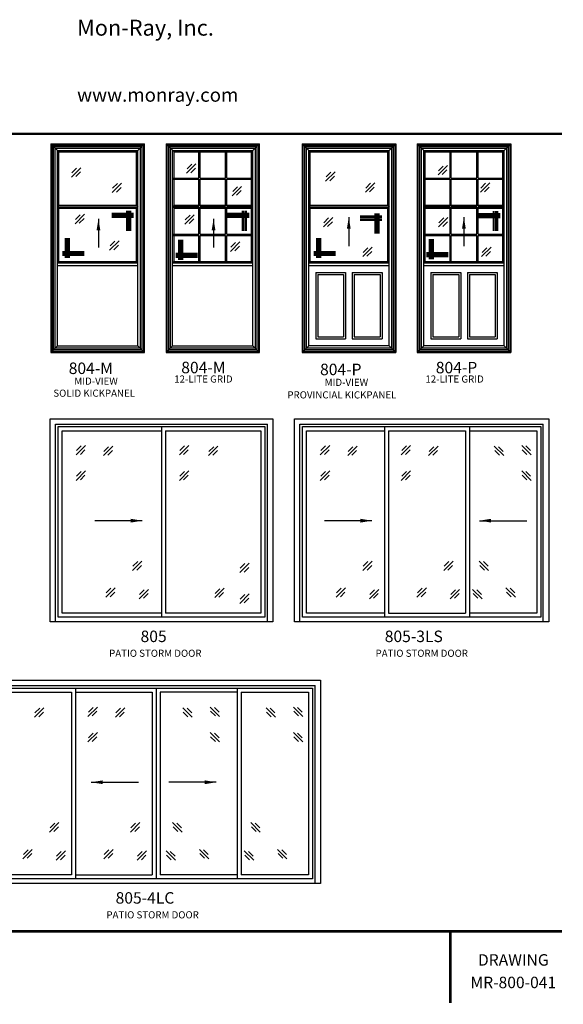
# Model space of a CAD drawing. Extents: x 37.6 to 57.7, y -4.6 to 11.2.
# Drawn here: x 49.1 to 57.7, y -4.6 to 10.8 of the extents above; entities that cross this region are included whole.
import ezdxf
from ezdxf.enums import TextEntityAlignment as Align

# ---------------------------------------------------------------- set-up
doc = ezdxf.new("R2010")
doc.units = 0
doc.header["$MEASUREMENT"] = 0
doc.layers.get('0').update_dxf_attribs({"linetype": 'CONTINUOUS'})
for name, color, linetype in [('DIES', 2, 'CONTINUOUS'), ('MISC', 4, 'CONTINUOUS'), ('NOTES', 6, 'CONTINUOUS')]:
    doc.layers.add(name, color=color, linetype=linetype)
doc.styles.add('ARIAL', font='ARIAL.TTF')
doc.styles.add('ROMANS', font='romans')
doc.dimstyles.get("Standard").update_dxf_attribs({"dimtxt": 0.18, "dimasz": 0.18, "dimexe": 0.18, "dimexo": 0.0625, "dimgap": 0.09, "dimtad": 0, "dimtih": 1, "dimtoh": 1, "dimdec": 4, "dimzin": 0, "dimdsep": 46, "dimtxsty": 'Standard', "dimcen": 0.09, "dimadec": 0, "dimazin": 0, "dimtfac": 1, "dimtdec": 4, "dimtofl": 0, "dimtmove": 0, "dimatfit": 3, "dimfxl": 0, "dimtolj": 1, "dimtzin": 0, "dimarcsym": 0})

msp = doc.modelspace()

# ---------------------------------------------------------------- linework, layer by layer
at = {"const_width": 0.04}
for points in [[(37.637, 9.01), (57.637, 9.01)], [(37.637, -3.49), (57.637, -3.49)], [(55.887, -3.49), (55.887, -4.615)]]:
    msp.add_lwpolyline(points, dxfattribs=at)
at = {"layer": 'MISC'}
for p, q in [((49.627, 8.851), (49.627, 5.582)), ((49.627, 8.851), (51.092, 8.851)), ((49.627, 8.851), (49.752, 8.726)), ((49.643, 5.598), (49.643, 8.835)), ((49.643, 8.835), (51.076, 8.835)), ((49.669, 5.624), (49.669, 8.809)), ((49.669, 8.809), (51.05, 8.809)), ((50.967, 8.726), (51.092, 8.851)), ((51.05, 8.809), (51.05, 5.624)), ((51.076, 8.835), (51.076, 5.598)), ((51.092, 5.582), (51.092, 8.851)), ((51.431, 8.851), (51.431, 5.582)), ((51.431, 8.851), (52.896, 8.851)), ((51.431, 8.851), (51.556, 8.726)), ((51.447, 5.598), (51.447, 8.835)), ((51.447, 8.835), (52.88, 8.835)), ((51.473, 5.624), (51.473, 8.809)), ((51.473, 8.809), (52.854, 8.809)), ((52.771, 8.726), (52.896, 8.851)), ((52.854, 8.809), (52.854, 5.624)), ((52.88, 8.835), (52.88, 5.598)), ((52.896, 5.582), (52.896, 8.851)), ((53.564, 8.851), (53.564, 5.582)), ((53.564, 8.851), (55.03, 8.851)), ((53.564, 8.851), (53.69, 8.726)), ((53.58, 5.598), (53.58, 8.835)), ((53.58, 8.835), (55.014, 8.835)), ((53.606, 5.624), (53.606, 8.809)), ((53.606, 8.809), (54.988, 8.809)), ((54.904, 8.726), (55.03, 8.851)), ((54.988, 8.809), (54.988, 5.624)), ((55.014, 8.835), (55.014, 5.598)), ((55.03, 8.851), (55.03, 5.582)), ((55.368, 8.851), (55.368, 5.582)), ((55.368, 8.851), (55.493, 8.726)), ((55.368, 8.851), (56.833, 8.851)), ((55.384, 5.598), (55.384, 8.835)), ((55.384, 8.835), (56.818, 8.835)), ((55.41, 5.624), (55.41, 8.809)), ((55.41, 8.809), (56.792, 8.809)), ((56.708, 8.726), (56.833, 8.851)), ((56.792, 8.809), (56.792, 5.624)), ((56.818, 8.835), (56.818, 5.598)), ((56.833, 8.851), (56.833, 5.582)), ((49.695, 5.65), (49.695, 8.783)), ((49.695, 8.783), (51.024, 8.783)), ((49.73, 5.685), (49.73, 8.748)), ((49.73, 8.748), (50.989, 8.748)), ((49.752, 7.89), (49.752, 8.726)), ((49.752, 8.726), (50.967, 8.726)), ((50.967, 7.89), (50.967, 8.726)), ((50.989, 5.685), (50.989, 8.748)), ((51.024, 8.783), (51.024, 5.65)), ((51.499, 5.65), (51.499, 8.783)), ((51.499, 8.783), (52.828, 8.783)), ((51.534, 5.685), (51.534, 8.748)), ((51.534, 8.748), (52.793, 8.748)), ((51.556, 8.317), (51.556, 8.726)), ((51.556, 8.726), (51.945, 8.726)), ((51.945, 8.317), (51.945, 8.748)), ((51.963, 8.317), (51.963, 8.748)), ((51.963, 8.726), (52.364, 8.726)), ((52.364, 8.317), (52.364, 8.748)), ((52.382, 8.317), (52.382, 8.748)), ((52.382, 8.726), (52.771, 8.726)), ((52.771, 8.317), (52.771, 8.726)), ((52.793, 5.685), (52.793, 8.748)), ((52.828, 8.783), (52.828, 5.65)), ((53.632, 5.65), (53.632, 8.783)), ((53.632, 8.783), (54.962, 8.783)), ((53.667, 5.685), (53.667, 8.748)), ((53.667, 8.748), (54.927, 8.748)), ((53.69, 7.89), (53.69, 8.726)), ((53.69, 8.726), (54.904, 8.726)), ((54.904, 7.89), (54.904, 8.726)), ((54.927, 5.685), (54.927, 8.748)), ((54.962, 8.783), (54.962, 5.65)), ((55.436, 5.65), (55.436, 8.783)), ((55.436, 8.783), (56.766, 8.783)), ((55.471, 5.685), (55.471, 8.748)), ((55.471, 8.748), (56.73, 8.748)), ((55.493, 8.317), (55.493, 8.726)), ((55.493, 8.726), (55.882, 8.726)), ((55.882, 8.317), (55.882, 8.748)), ((55.9, 8.317), (55.9, 8.748)), ((55.9, 8.726), (56.302, 8.726)), ((56.302, 8.317), (56.302, 8.748)), ((56.32, 8.317), (56.32, 8.748)), ((56.32, 8.726), (56.708, 8.726)), ((56.708, 8.317), (56.708, 8.726)), ((56.73, 5.685), (56.73, 8.748)), ((56.766, 8.783), (56.766, 5.65)), ((51.752, 8.393), (51.899, 8.541)), ((51.76, 8.46), (51.833, 8.533)), ((55.693, 8.365), (55.84, 8.512)), ((55.7, 8.431), (55.774, 8.505)), ((49.948, 8.332), (50.096, 8.479)), ((49.956, 8.398), (50.029, 8.472)), ((50.015, 8.339), (50.088, 8.413)), ((51.818, 8.401), (51.892, 8.474)), ((53.932, 8.267), (54.08, 8.415)), ((53.94, 8.334), (54.013, 8.407)), ((53.999, 8.275), (54.072, 8.348)), ((55.759, 8.372), (55.833, 8.446)), ((50.586, 8.09), (50.733, 8.238)), ((50.593, 8.157), (50.667, 8.23)), ((51.534, 8.317), (51.945, 8.317)), ((51.534, 8.299), (51.945, 8.299)), ((51.556, 7.89), (51.556, 8.299)), ((51.945, 7.876), (51.945, 8.299)), ((51.963, 8.317), (52.364, 8.317)), ((51.963, 7.876), (51.963, 8.299)), ((51.963, 8.299), (52.364, 8.299)), ((52.364, 7.876), (52.364, 8.299)), ((52.382, 8.317), (52.793, 8.317)), ((52.382, 7.876), (52.382, 8.299)), ((52.382, 8.299), (52.793, 8.299)), ((52.468, 8.04), (52.615, 8.187)), ((52.771, 7.89), (52.771, 8.299)), ((54.554, 8.095), (54.701, 8.242)), ((54.561, 8.161), (54.635, 8.235)), ((55.471, 8.317), (55.882, 8.317)), ((55.471, 8.299), (55.882, 8.299)), ((55.493, 7.89), (55.493, 8.299)), ((55.882, 7.876), (55.882, 8.299)), ((55.9, 8.317), (56.302, 8.317)), ((55.9, 7.876), (55.9, 8.299)), ((55.9, 8.299), (56.302, 8.299)), ((56.302, 7.876), (56.302, 8.299)), ((56.32, 8.317), (56.73, 8.317)), ((56.32, 7.876), (56.32, 8.299)), ((56.32, 8.299), (56.73, 8.299)), ((56.357, 8.095), (56.505, 8.242)), ((56.365, 8.161), (56.438, 8.235)), ((56.708, 7.89), (56.708, 8.299)), ((50.652, 8.098), (50.726, 8.171)), ((52.476, 8.106), (52.549, 8.18)), ((52.535, 8.047), (52.608, 8.121)), ((54.62, 8.102), (54.694, 8.176)), ((56.424, 8.102), (56.497, 8.176)), ((49.752, 7.89), (49.73, 7.867)), ((49.752, 7.89), (50.967, 7.89)), ((50.967, 7.89), (50.989, 7.867)), ((51.534, 7.876), (51.945, 7.876)), ((51.556, 7.89), (51.543, 7.876)), ((51.556, 7.89), (51.945, 7.89)), ((51.963, 7.89), (52.364, 7.89)), ((51.963, 7.876), (52.364, 7.876)), ((52.382, 7.89), (52.771, 7.89)), ((52.382, 7.876), (52.793, 7.876)), ((52.771, 7.89), (52.784, 7.876)), ((53.69, 7.89), (53.667, 7.867)), ((53.69, 7.89), (54.904, 7.89)), ((54.904, 7.89), (54.927, 7.867)), ((55.471, 7.876), (55.882, 7.876)), ((55.493, 7.89), (55.48, 7.876)), ((55.493, 7.89), (55.882, 7.89)), ((55.9, 7.89), (56.302, 7.89)), ((55.9, 7.876), (56.302, 7.876)), ((56.32, 7.89), (56.708, 7.89)), ((56.32, 7.876), (56.73, 7.876)), ((56.708, 7.89), (56.721, 7.876)), ((49.73, 7.867), (50.989, 7.867)), ((49.73, 7.867), (49.752, 7.845)), ((49.752, 7.845), (50.967, 7.845)), ((49.752, 7.009), (49.752, 7.845)), ((50.005, 7.601), (50.152, 7.749)), ((50.012, 7.668), (50.086, 7.741)), ((50.92, 7.76), (50.581, 7.76)), ((50.92, 7.74), (50.581, 7.74)), ((50.92, 7.719), (50.581, 7.719)), ((50.816, 7.492), (50.816, 7.802)), ((50.837, 7.492), (50.837, 7.802)), ((50.858, 7.492), (50.858, 7.802)), ((50.878, 7.492), (50.878, 7.802)), ((50.989, 7.867), (50.967, 7.845)), ((50.967, 7.009), (50.967, 7.845)), ((51.534, 7.858), (51.945, 7.858)), ((51.543, 7.858), (51.556, 7.845)), ((51.556, 7.436), (51.556, 7.845)), ((51.556, 7.845), (51.945, 7.845)), ((51.725, 7.596), (51.872, 7.743)), ((51.732, 7.662), (51.806, 7.736)), ((51.945, 7.436), (51.945, 7.858)), ((51.963, 7.436), (51.963, 7.858)), ((51.963, 7.858), (52.364, 7.858)), ((51.963, 7.845), (52.364, 7.845)), ((52.364, 7.436), (52.364, 7.858)), ((52.382, 7.858), (52.793, 7.858)), ((52.382, 7.436), (52.382, 7.858)), ((52.382, 7.845), (52.771, 7.845)), ((52.735, 7.76), (52.396, 7.76)), ((52.735, 7.74), (52.396, 7.74)), ((52.735, 7.719), (52.396, 7.719)), ((52.631, 7.492), (52.631, 7.802)), ((52.652, 7.492), (52.652, 7.802)), ((52.673, 7.492), (52.673, 7.802)), ((52.693, 7.492), (52.693, 7.802)), ((52.784, 7.858), (52.771, 7.845)), ((52.771, 7.436), (52.771, 7.845)), ((53.667, 7.867), (54.927, 7.867)), ((53.667, 7.867), (53.69, 7.845)), ((53.69, 7.845), (54.904, 7.845)), ((53.69, 7.009), (53.69, 7.845)), ((54.707, 7.449), (54.707, 7.759)), ((54.728, 7.449), (54.728, 7.759)), ((54.749, 7.449), (54.749, 7.759)), ((54.769, 7.449), (54.769, 7.759)), ((54.927, 7.867), (54.904, 7.845)), ((54.904, 7.009), (54.904, 7.845)), ((55.471, 7.858), (55.882, 7.858)), ((55.48, 7.858), (55.493, 7.845)), ((55.493, 7.436), (55.493, 7.845)), ((55.493, 7.845), (55.882, 7.845)), ((55.882, 7.436), (55.882, 7.858)), ((55.9, 7.858), (56.302, 7.858)), ((55.9, 7.436), (55.9, 7.858)), ((55.9, 7.845), (56.302, 7.845)), ((56.302, 7.436), (56.302, 7.858)), ((56.32, 7.436), (56.32, 7.858)), ((56.32, 7.858), (56.73, 7.858)), ((56.32, 7.845), (56.708, 7.845)), ((56.669, 7.755), (56.33, 7.755)), ((56.669, 7.734), (56.33, 7.734)), ((56.565, 7.487), (56.565, 7.796)), ((56.586, 7.487), (56.586, 7.796)), ((56.607, 7.487), (56.607, 7.796)), ((56.628, 7.487), (56.628, 7.796)), ((56.721, 7.858), (56.708, 7.845)), ((56.708, 7.436), (56.708, 7.845)), ((50.071, 7.609), (50.145, 7.682)), ((50.92, 7.698), (50.581, 7.698)), ((51.791, 7.603), (51.865, 7.677)), ((52.735, 7.698), (52.396, 7.698)), ((53.897, 7.551), (54.044, 7.698)), ((53.904, 7.617), (53.978, 7.691)), ((53.963, 7.558), (54.037, 7.632)), ((54.811, 7.717), (54.472, 7.717)), ((54.811, 7.696), (54.472, 7.696)), ((54.811, 7.675), (54.472, 7.675)), ((54.811, 7.654), (54.472, 7.654)), ((55.701, 7.551), (55.848, 7.698)), ((55.708, 7.617), (55.782, 7.691)), ((55.767, 7.558), (55.84, 7.632)), ((56.669, 7.713), (56.33, 7.713)), ((56.669, 7.692), (56.33, 7.692)), ((51.534, 7.436), (51.945, 7.436)), ((51.534, 7.418), (51.945, 7.418)), ((51.556, 7.009), (51.556, 7.418)), ((51.945, 6.986), (51.945, 7.418)), ((51.963, 7.436), (52.364, 7.436)), ((51.963, 7.418), (52.364, 7.418)), ((51.963, 6.986), (51.963, 7.418)), ((52.364, 6.986), (52.364, 7.418)), ((52.382, 7.436), (52.793, 7.436)), ((52.382, 7.418), (52.793, 7.418)), ((52.382, 6.986), (52.382, 7.418)), ((52.771, 7.009), (52.771, 7.418)), ((55.471, 7.436), (55.882, 7.436)), ((55.471, 7.418), (55.882, 7.418)), ((55.493, 7.009), (55.493, 7.418)), ((55.882, 6.986), (55.882, 7.418)), ((55.9, 7.436), (56.302, 7.436)), ((55.9, 6.986), (55.9, 7.418)), ((55.9, 7.418), (56.302, 7.418)), ((56.302, 6.986), (56.302, 7.418)), ((56.32, 7.436), (56.73, 7.436)), ((56.32, 6.986), (56.32, 7.418)), ((56.32, 7.418), (56.73, 7.418)), ((56.708, 7.009), (56.708, 7.418)), ((49.85, 7.374), (49.85, 7.064)), ((49.871, 7.374), (49.871, 7.064)), ((49.892, 7.374), (49.892, 7.064)), ((49.913, 7.374), (49.913, 7.064)), ((50.546, 7.185), (50.693, 7.332)), ((50.553, 7.252), (50.627, 7.325)), ((50.612, 7.193), (50.686, 7.266)), ((51.626, 7.346), (51.626, 7.036)), ((51.647, 7.346), (51.647, 7.036)), ((51.668, 7.346), (51.668, 7.036)), ((51.688, 7.346), (51.688, 7.036)), ((52.44, 7.168), (52.587, 7.316)), ((52.447, 7.235), (52.52, 7.308)), ((53.789, 7.374), (53.789, 7.064)), ((53.81, 7.374), (53.81, 7.064)), ((53.831, 7.374), (53.831, 7.064)), ((53.852, 7.374), (53.852, 7.064)), ((55.555, 7.358), (55.555, 7.048)), ((55.576, 7.358), (55.576, 7.048)), ((55.597, 7.358), (55.597, 7.048)), ((55.618, 7.358), (55.618, 7.048)), ((49.809, 7.168), (50.147, 7.168)), ((49.809, 7.148), (50.147, 7.148)), ((49.809, 7.127), (50.147, 7.127)), ((49.809, 7.106), (50.147, 7.106)), ((51.584, 7.14), (51.923, 7.14)), ((51.584, 7.12), (51.923, 7.12)), ((52.506, 7.176), (52.579, 7.249)), ((53.748, 7.168), (54.086, 7.168)), ((53.748, 7.147), (54.086, 7.147)), ((53.748, 7.127), (54.086, 7.127)), ((53.748, 7.106), (54.086, 7.106)), ((54.513, 7.085), (54.66, 7.232)), ((54.52, 7.151), (54.594, 7.225)), ((54.579, 7.092), (54.653, 7.166)), ((55.514, 7.152), (55.852, 7.152)), ((55.514, 7.131), (55.852, 7.131)), ((55.514, 7.11), (55.852, 7.11)), ((56.376, 7.085), (56.524, 7.232)), ((56.384, 7.151), (56.457, 7.225)), ((56.443, 7.092), (56.516, 7.166)), ((49.752, 7.009), (49.73, 6.986)), ((49.73, 6.986), (50.989, 6.986)), ((49.752, 7.009), (50.967, 7.009)), ((50.967, 7.009), (50.989, 6.986)), ((51.556, 7.009), (51.534, 6.986)), ((51.534, 6.986), (52.793, 6.986)), ((51.556, 7.009), (51.945, 7.009)), ((51.584, 7.099), (51.923, 7.099)), ((51.584, 7.078), (51.923, 7.078)), ((51.963, 7.009), (52.364, 7.009)), ((52.382, 7.009), (52.771, 7.009)), ((52.771, 7.009), (52.793, 6.986)), ((53.69, 7.009), (53.667, 6.986)), ((53.667, 6.986), (54.927, 6.986)), ((53.69, 7.009), (54.904, 7.009)), ((54.904, 7.009), (54.927, 6.986)), ((55.493, 7.009), (55.471, 6.986)), ((55.471, 6.986), (56.73, 6.986)), ((55.493, 7.009), (55.882, 7.009)), ((55.514, 7.089), (55.852, 7.089)), ((55.9, 7.009), (56.302, 7.009)), ((56.32, 7.009), (56.708, 7.009)), ((56.708, 7.009), (56.73, 6.986)), ((49.73, 6.945), (50.989, 6.945)), ((51.534, 6.945), (52.793, 6.945)), ((53.667, 6.945), (54.927, 6.945)), ((53.776, 6.836), (53.776, 5.795)), ((53.776, 6.836), (54.245, 6.836)), ((53.808, 6.804), (53.808, 5.826)), ((53.808, 6.804), (54.214, 6.804)), ((54.214, 6.804), (54.214, 5.826)), ((54.245, 6.836), (54.245, 5.795)), ((54.349, 6.836), (54.349, 5.795)), ((54.349, 6.836), (54.817, 6.836)), ((54.38, 6.804), (54.38, 5.826)), ((54.38, 6.804), (54.786, 6.804)), ((54.786, 6.804), (54.786, 5.826)), ((54.817, 6.836), (54.817, 5.795)), ((55.471, 6.945), (56.73, 6.945)), ((55.58, 6.836), (55.58, 5.795)), ((55.58, 6.836), (56.049, 6.836)), ((55.611, 6.804), (55.611, 5.826)), ((55.611, 6.804), (56.017, 6.804)), ((56.017, 6.804), (56.017, 5.826)), ((56.049, 6.836), (56.049, 5.795)), ((56.153, 6.836), (56.153, 5.795)), ((56.153, 6.836), (56.621, 6.836)), ((56.184, 6.804), (56.184, 5.826)), ((56.184, 6.804), (56.59, 6.804)), ((56.59, 6.804), (56.59, 5.826)), ((56.621, 6.836), (56.621, 5.795)), ((53.776, 5.795), (54.245, 5.795)), ((53.808, 5.826), (54.214, 5.826)), ((54.349, 5.795), (54.817, 5.795)), ((54.38, 5.826), (54.786, 5.826)), ((55.58, 5.795), (56.049, 5.795)), ((55.611, 5.826), (56.017, 5.826)), ((56.153, 5.795), (56.621, 5.795)), ((56.184, 5.826), (56.59, 5.826)), ((49.73, 5.685), (49.627, 5.582)), ((49.627, 5.582), (51.092, 5.582)), ((51.076, 5.598), (49.643, 5.598)), ((51.05, 5.624), (49.669, 5.624)), ((51.024, 5.65), (49.695, 5.65)), ((49.73, 5.685), (50.989, 5.685)), ((50.989, 5.685), (51.092, 5.582)), ((51.534, 5.685), (51.431, 5.582)), ((51.431, 5.582), (52.896, 5.582)), ((52.88, 5.598), (51.447, 5.598)), ((52.854, 5.624), (51.473, 5.624)), ((52.828, 5.65), (51.499, 5.65)), ((51.534, 5.685), (52.793, 5.685)), ((52.793, 5.685), (52.896, 5.582)), ((53.564, 5.582), (53.667, 5.685)), ((53.564, 5.582), (55.03, 5.582)), ((55.014, 5.598), (53.58, 5.598)), ((54.988, 5.624), (53.606, 5.624)), ((54.962, 5.65), (53.632, 5.65)), ((54.927, 5.685), (53.667, 5.685)), ((54.927, 5.685), (55.03, 5.582)), ((55.368, 5.582), (55.471, 5.685)), ((55.368, 5.582), (56.833, 5.582)), ((56.818, 5.598), (55.384, 5.598)), ((56.792, 5.624), (55.41, 5.624)), ((56.766, 5.65), (55.436, 5.65)), ((56.73, 5.685), (55.471, 5.685)), ((56.73, 5.685), (56.833, 5.582)), ((53.443, 4.545), (57.428, 4.545)), ((53.443, 1.358), (53.443, 4.545)), ((57.428, 4.545), (57.428, 1.358)), ((49.7, 1.358), (49.7, 4.46)), ((49.7, 4.46), (53.018, 4.46)), ((51.359, 4.42), (51.359, 1.434)), ((51.422, 4.357), (51.422, 1.496)), ((53.018, 1.358), (53.018, 4.46)), ((53.528, 1.358), (53.528, 4.46)), ((53.528, 4.46), (57.343, 4.46)), ((53.568, 4.42), (57.303, 4.42)), ((53.568, 1.434), (53.568, 4.42)), ((54.856, 4.42), (54.856, 1.434)), ((54.918, 4.357), (54.918, 1.496)), ((54.918, 4.357), (56.124, 4.357)), ((56.124, 4.357), (56.124, 1.496)), ((56.186, 4.42), (56.186, 1.434)), ((56.186, 4.357), (57.241, 4.357)), ((57.241, 4.357), (57.241, 1.496)), ((57.303, 4.42), (57.303, 1.434)), ((57.343, 1.358), (57.343, 4.46)), ((50.02, 3.978), (50.168, 4.125)), ((50.028, 4.044), (50.101, 4.117)), ((50.087, 3.985), (50.16, 4.059)), ((50.45, 3.966), (50.597, 4.113)), ((50.457, 4.032), (50.531, 4.106)), ((50.516, 3.973), (50.59, 4.047)), ((51.64, 3.978), (51.787, 4.125)), ((51.647, 4.044), (51.72, 4.117)), ((51.706, 3.985), (51.779, 4.059)), ((52.096, 3.966), (52.243, 4.113)), ((52.103, 4.032), (52.177, 4.106)), ((52.162, 3.973), (52.236, 4.047)), ((53.848, 3.978), (53.996, 4.125)), ((53.856, 4.044), (53.929, 4.117)), ((53.915, 3.985), (53.988, 4.059)), ((54.278, 3.966), (54.425, 4.113)), ((54.285, 4.032), (54.359, 4.106)), ((54.344, 3.973), (54.417, 4.047)), ((55.116, 3.978), (55.263, 4.125)), ((55.124, 4.044), (55.197, 4.117)), ((55.182, 3.985), (55.256, 4.059)), ((55.545, 3.966), (55.693, 4.113)), ((55.553, 4.032), (55.626, 4.106)), ((55.612, 3.973), (55.685, 4.047)), ((56.722, 3.966), (56.575, 4.113)), ((56.656, 3.973), (56.583, 4.047)), ((56.715, 4.032), (56.641, 4.106)), ((57.152, 3.978), (57.004, 4.125)), ((57.085, 3.985), (57.012, 4.059)), ((57.144, 4.044), (57.071, 4.117)), ((50.02, 3.577), (50.168, 3.725)), ((50.028, 3.644), (50.101, 3.717)), ((51.64, 3.577), (51.787, 3.725)), ((51.647, 3.644), (51.72, 3.717)), ((53.848, 3.577), (53.996, 3.725)), ((53.856, 3.644), (53.929, 3.717)), ((55.116, 3.577), (55.263, 3.725)), ((55.124, 3.644), (55.197, 3.717)), ((57.152, 3.577), (57.004, 3.725)), ((57.144, 3.644), (57.071, 3.717)), ((50.087, 3.585), (50.16, 3.658)), ((51.706, 3.585), (51.779, 3.658)), ((53.915, 3.585), (53.988, 3.658)), ((55.182, 3.585), (55.256, 3.658)), ((57.085, 3.585), (57.012, 3.658)), ((50.905, 2.165), (51.052, 2.312)), ((50.912, 2.231), (50.986, 2.305)), ((50.971, 2.172), (51.045, 2.246)), ((52.586, 2.133), (52.734, 2.281)), ((52.594, 2.2), (52.667, 2.273)), ((52.653, 2.141), (52.726, 2.214)), ((54.514, 2.165), (54.661, 2.312)), ((54.521, 2.231), (54.595, 2.305)), ((54.58, 2.172), (54.654, 2.246)), ((55.782, 2.165), (55.929, 2.312)), ((55.789, 2.231), (55.863, 2.305)), ((55.848, 2.172), (55.922, 2.246)), ((56.486, 2.165), (56.339, 2.312)), ((56.42, 2.172), (56.346, 2.246)), ((56.479, 2.231), (56.405, 2.305)), ((50.486, 1.747), (50.634, 1.894)), ((50.494, 1.813), (50.567, 1.886)), ((51.008, 1.722), (51.156, 1.869)), ((51.016, 1.789), (51.089, 1.862)), ((52.193, 1.74), (52.34, 1.887)), ((52.2, 1.806), (52.274, 1.88)), ((54.095, 1.747), (54.243, 1.894)), ((54.103, 1.813), (54.176, 1.886)), ((54.617, 1.722), (54.765, 1.869)), ((54.625, 1.789), (54.698, 1.862)), ((55.363, 1.747), (55.51, 1.894)), ((55.371, 1.813), (55.444, 1.886)), ((55.885, 1.722), (56.032, 1.869)), ((55.893, 1.789), (55.966, 1.862)), ((56.383, 1.722), (56.235, 1.869)), ((56.375, 1.789), (56.302, 1.862)), ((56.905, 1.747), (56.757, 1.894)), ((56.897, 1.813), (56.824, 1.886)), ((50.553, 1.754), (50.626, 1.827)), ((51.075, 1.73), (51.148, 1.803)), ((52.259, 1.747), (52.333, 1.821)), ((52.586, 1.65), (52.734, 1.797)), ((52.594, 1.716), (52.667, 1.789)), ((52.653, 1.657), (52.726, 1.73)), ((54.162, 1.754), (54.235, 1.827)), ((54.684, 1.73), (54.757, 1.803)), ((55.429, 1.754), (55.503, 1.827)), ((55.951, 1.73), (56.025, 1.803)), ((56.316, 1.73), (56.243, 1.803)), ((56.838, 1.754), (56.765, 1.827)), ((57.303, 1.434), (53.568, 1.434)), ((54.918, 1.496), (56.124, 1.496)), ((57.241, 1.496), (56.186, 1.496)), ((57.428, 1.358), (53.443, 1.358)), ((48.534, 0.445), (53.85, 0.445)), ((48.619, 0.36), (53.765, 0.36)), ((48.659, 0.32), (53.725, 0.32)), ((50.009, 0.32), (50.009, -2.666)), ((51.277, 0.32), (51.277, -2.666)), ((51.277, 0.32), (51.277, -2.666)), ((52.545, 0.32), (52.545, -2.666)), ((53.725, 0.32), (53.725, -2.666)), ((53.765, -2.741), (53.765, 0.36)), ((53.85, 0.445), (53.85, -2.741)), ((49.947, 0.258), (49.947, -2.604)), ((50.009, 0.258), (51.215, 0.258)), ((51.215, 0.258), (51.215, -2.604)), ((51.34, 0.258), (51.34, -2.604)), ((52.545, 0.258), (51.34, 0.258)), ((52.608, 0.258), (52.608, -2.604)), ((52.608, 0.258), (53.662, 0.258)), ((53.662, 0.258), (53.662, -2.604)), ((49.369, -0.134), (49.516, 0.013)), ((49.376, -0.068), (49.45, 0.006)), ((50.207, -0.122), (50.355, 0.025)), ((50.215, -0.056), (50.288, 0.018)), ((50.637, -0.134), (50.784, 0.013)), ((50.644, -0.068), (50.717, 0.006)), ((51.84, -0.134), (51.693, 0.013)), ((51.832, -0.068), (51.759, 0.006)), ((52.269, -0.122), (52.122, 0.025)), ((52.262, -0.056), (52.188, 0.018)), ((53.144, -0.134), (52.997, 0.013)), ((53.137, -0.068), (53.063, 0.006)), ((53.573, -0.122), (53.426, 0.025)), ((53.566, -0.056), (53.492, 0.018)), ((49.435, -0.127), (49.509, -0.053)), ((50.274, -0.115), (50.347, -0.041)), ((50.703, -0.127), (50.776, -0.053)), ((51.773, -0.127), (51.7, -0.053)), ((52.203, -0.115), (52.129, -0.041)), ((53.078, -0.127), (53.004, -0.053)), ((53.507, -0.115), (53.433, -0.041)), ((50.207, -0.522), (50.355, -0.375)), ((50.215, -0.456), (50.288, -0.382)), ((50.274, -0.515), (50.347, -0.441)), ((52.269, -0.522), (52.122, -0.375)), ((52.203, -0.515), (52.129, -0.441)), ((52.262, -0.456), (52.188, -0.382)), ((53.573, -0.522), (53.426, -0.375)), ((53.507, -0.515), (53.433, -0.441)), ((53.566, -0.456), (53.492, -0.382)), ((49.605, -1.935), (49.752, -1.787)), ((49.612, -1.868), (49.686, -1.795)), ((50.873, -1.935), (51.02, -1.787)), ((50.88, -1.868), (50.954, -1.795)), ((51.682, -1.935), (51.534, -1.787)), ((51.674, -1.868), (51.601, -1.795)), ((52.908, -1.935), (52.76, -1.787)), ((52.9, -1.868), (52.827, -1.795)), ((49.671, -1.927), (49.745, -1.854)), ((50.939, -1.927), (51.013, -1.854)), ((51.615, -1.927), (51.542, -1.854)), ((52.841, -1.927), (52.768, -1.854)), ((49.187, -2.353), (49.334, -2.206)), ((49.194, -2.287), (49.267, -2.213)), ((49.253, -2.346), (49.326, -2.272)), ((49.708, -2.377), (49.856, -2.23)), ((49.716, -2.311), (49.789, -2.238)), ((49.775, -2.37), (49.848, -2.296)), ((50.454, -2.353), (50.602, -2.206)), ((50.462, -2.287), (50.535, -2.213)), ((50.521, -2.346), (50.594, -2.272)), ((50.976, -2.377), (51.124, -2.23)), ((50.984, -2.311), (51.057, -2.238)), ((51.043, -2.37), (51.116, -2.296)), ((51.578, -2.377), (51.431, -2.23)), ((51.512, -2.37), (51.438, -2.296)), ((51.571, -2.311), (51.497, -2.238)), ((52.1, -2.353), (51.953, -2.206)), ((52.034, -2.346), (51.96, -2.272)), ((52.093, -2.287), (52.019, -2.213)), ((52.804, -2.377), (52.657, -2.23)), ((52.738, -2.37), (52.664, -2.296)), ((52.797, -2.311), (52.723, -2.238)), ((53.326, -2.353), (53.179, -2.206)), ((53.26, -2.346), (53.186, -2.272)), ((53.319, -2.287), (53.245, -2.213)), ((50.009, -2.604), (51.215, -2.604)), ((52.545, -2.604), (51.34, -2.604)), ((53.662, -2.604), (52.608, -2.604)), ((53.85, -2.741), (48.534, -2.741)), ((53.725, -2.666), (48.659, -2.666))]:
    msp.add_line(p, q, dxfattribs=at)
for points in [[(49.615, 4.545), (53.103, 4.545), (53.103, 1.358), (49.615, 1.358)], [(49.74, 4.42), (52.978, 4.42), (52.978, 1.434), (49.74, 1.434)]]:
    msp.add_lwpolyline(points, close=True, dxfattribs=at)
for points in [[(51.359, 1.496), (49.802, 1.496), (49.802, 4.357)], [(49.802, 4.357), (51.359, 4.357)], [(51.422, 4.357), (52.916, 4.357), (52.916, 1.496), (51.422, 1.496)], [(54.856, 1.496), (53.63, 1.496), (53.63, 4.357)], [(53.63, 4.357), (54.856, 4.357)], [(49.947, -2.604), (48.721, -2.604), (48.721, 0.258)], [(48.721, 0.258), (49.947, 0.258)]]:
    msp.add_lwpolyline(points, dxfattribs=at)
for centre in [(54.349, 6.836), (56.153, 6.836)]:
    msp.add_arc(centre, 0.18, 359.9999999999996, 0, dxfattribs=at)

# ---------------------------------------------------------------- texts
at = {"layer": 'DIES', "style": 'ARIAL'}
for s, p in [('DRAWING', (56.873, -4.029)), ('MR-800-041', (56.873, -4.382))]:
    msp.add_text(s, height=0.18, dxfattribs=at).set_placement(p, align=Align.CENTER)
at = {"layer": 'NOTES'}
for s, height, style, p in [('Mon-Ray, Inc.', 0.25, 'ARIAL', (50.036, 10.549)), ('www.monray.com', 0.215, 'ARIAL', (50.036, 9.513)), ('804-M', 0.18, 'ROMANS', (49.905, 5.245)), ('804-M', 0.18, 'ROMANS', (51.669, 5.257)), ('804-P', 0.18, 'ROMANS', (53.844, 5.227)), ('804-P', 0.18, 'ROMANS', (55.658, 5.256)), ('MID-VIEW', 0.1116, 'ROMANS', (49.993, 5.078)), ('12-LITE GRID', 0.1116, 'ROMANS', (51.558, 5.111)), ('MID-VIEW', 0.1116, 'ROMANS', (53.917, 5.059)), ('12-LITE GRID', 0.1116, 'ROMANS', (55.495, 5.111)), ('SOLID KICKPANEL', 0.1116, 'ROMANS', (49.664, 4.889)), ('PROVINCIAL KICKPANEL', 0.1116, 'ROMANS', (53.332, 4.862)), ('805', 0.18, 'ROMANS', (51.031, 1.043)), ('805-3LS', 0.18, 'ROMANS', (54.858, 1.043)), ('PATIO STORM DOOR', 0.1116, 'ROMANS', (50.538, 0.812)), ('PATIO STORM DOOR', 0.1116, 'ROMANS', (54.714, 0.812)), ('805-4LC', 0.18, 'ROMANS', (50.64, -3.057)), ('PATIO STORM DOOR', 0.1116, 'ROMANS', (50.496, -3.288))]:
    msp.add_text(s, height=height, dxfattribs=dict(at, style=style)).set_placement(p)

# ---------------------------------------------------------------- leaders
for points in [[(50.371, 7.678), (50.37, 7.23)], [(52.175, 7.678), (52.174, 7.23)], [(54.294, 7.704), (54.295, 7.249)], [(56.098, 7.704), (56.099, 7.249)]]:
    msp.add_leader(points, dimstyle='Standard', dxfattribs=at)
at = {"layer": 'NOTES', "color": 6}
for points in [[(51.056, 2.946), (50.313, 2.946)], [(54.656, 2.946), (53.913, 2.946)], [(56.344, 2.946), (57.087, 2.946)], [(50.258, -1.154), (51.001, -1.154)], [(52.218, -1.154), (51.475, -1.154)]]:
    msp.add_leader(points, dimstyle='Standard', dxfattribs=at)

doc.saveas('drawing.dxf')
